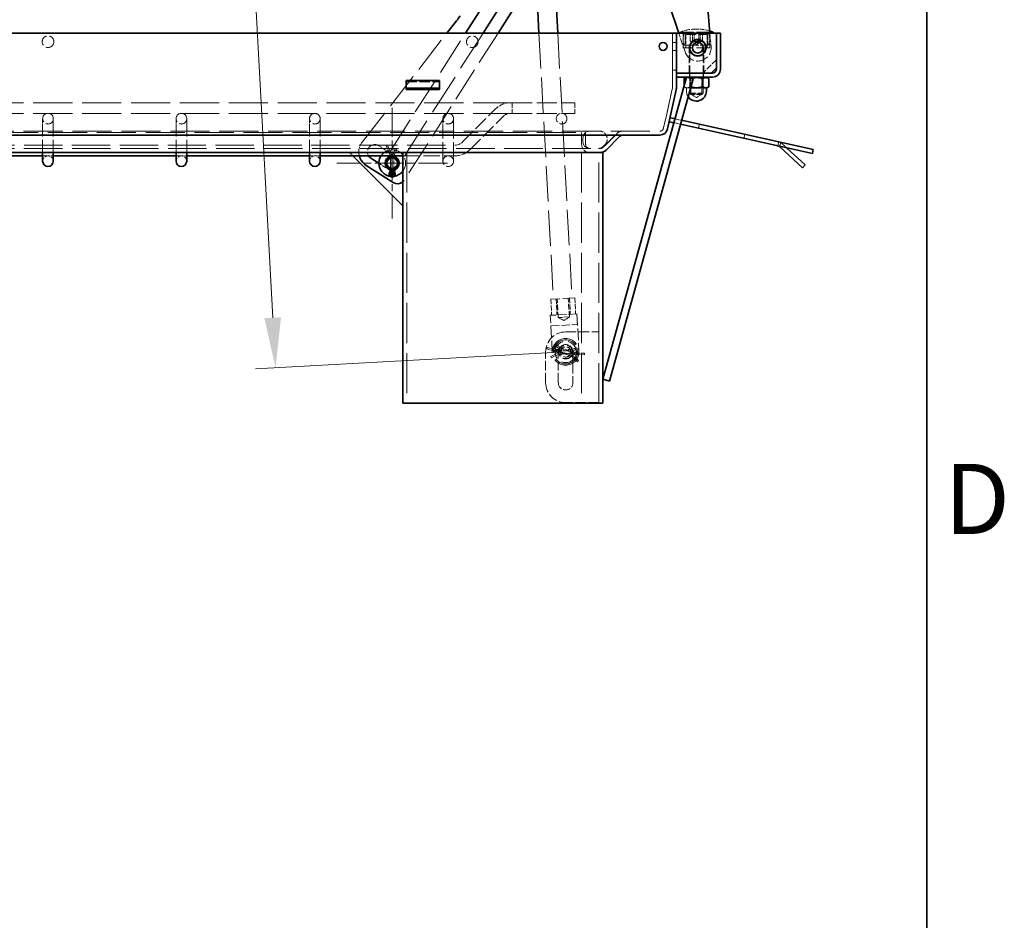
# Model space of a CAD drawing. Units: millimetres. Extents: x 0 to 4257, y 0 to 2520.
# Drawn here: x 3232 to 3527, y 1350 to 1620 of the extents above; entities that cross this region are included whole.
import ezdxf

# ---------------------------------------------------------------- set-up
doc = ezdxf.new("R2010")
doc.units = ezdxf.units.MM
doc.header["$LTSCALE"] = 6
for name, pattern in [('CHAIN', [0.7087, 0.4724, -0.0591, 0.1181, -0.0591]), ('DASH_DOT', [0.37, 0.24, -0.06, 0.01, -0.06]), ('DASHED_SPACE', [0.2067, 0.1654, -0.0413])]:
    doc.linetypes.add(name, pattern=pattern)
for name, color, linetype, lineweight, true_color in [('Kóta (ISO)', 5, 'Continuous', 9, 0x0000ff), ('Skrytá (ISO)', 7, 'DASHED_SPACE', 9, 0x0080c0), ('Středová značka (ISO)', 1, 'DASH_DOT', 9, 0xff0000)]:
    doc.layers.add(name, color=color, linetype=linetype, lineweight=lineweight, true_color=true_color)
doc.layers.add('Rámeček (ISO)', color=7, linetype='Continuous', lineweight=35)
doc.layers.add('Viditelná (ISO)', color=7, linetype='Continuous', lineweight=35)
doc.styles.add('Text poznámky (ISO)', font='TAHOMA.TTF')
doc.dimstyles.new('Výchozí (ISO)', dxfattribs={"dimscale": 6, "dimtxt": 3.5, "dimasz": 2.5, "dimexe": 1, "dimexo": 0, "dimgap": 0.762, "dimtad": 1, "dimrnd": 1e-08, "dimtxsty": 'Text poznámky (ISO)', "dimcen": 0.09, "dimdle": 10, "dimclrd": 256, "dimclre": 256, "dimclrt": 256, "dimazin": 2, "dimtfac": 1.001486, "dimtmove": 0, "dimatfit": 3, "dimfxl": 1, "dimtolj": 1, "dimlwd": -1, "dimlwe": -1, "dimarcsym": 0})

# ---------------------------------------------------------------- blocks, each defined once
blk = doc.blocks.new('Rámečky Default Border')
at = {"layer": 'Rámeček (ISO)', "flags": 128}
blk.add_lwpolyline([(10, 10), (10, 410), (584, 410), (584, 10), (10, 10)], dxfattribs=at)
at = {"layer": 'Rámeček (ISO)', "insert": (584.868, 243.25), "char_height": 3.5, "attachment_point": 7, "style": 'Text poznámky (ISO)'}
blk.add_mtext('D', dxfattribs=at)
blk = doc.blocks.new('*D45')
at = {"layer": 'Defpoints', "color": 0, "transparency": 16777216}
for p in [(3227.75, 1892.46), (3408.43, 1627.62), (3052.11, 1616.24), (3409.43, 1616.24)]:
    blk.add_point(p, dxfattribs=at)
at = {"layer": 'Kóta (ISO)', "transparency": 16777216}
blk.add_arc((3409.43, 1616.24), 330.61, 97.5998, 177.4002, dxfattribs=at)
for points in [[(3365.43, 1946.43), (3365.98, 1941.46), (3380.61, 1945.59)], [(3081.65, 1631.18), (3076.66, 1631.29), (3078.82, 1616.24)]]:
    blk.add_solid(points, dxfattribs=at)
at = {"layer": 'Kóta (ISO)', "transparency": 16777216, "insert": (3131.7, 1841.8), "char_height": 21, "attachment_point": 1, "rotation": 47.5, "style": 'Text poznámky (ISO)'}
blk.add_mtext('\\A1;85°', dxfattribs=at)
blk = doc.blocks.new('*D54')
at = {"layer": 'Defpoints', "color": 0, "transparency": 16777216}
for p in [(3374.76, 1906.89), (3287.76, 1902.17), (3395.71, 1520.64)]:
    blk.add_point(p, dxfattribs=at)
at = {"layer": 'Kóta (ISO)', "transparency": 16777216}
for p, q in [((3374.76, 1906.89), (3281.77, 1901.84)), ((3307.9, 1530.9), (3288.58, 1887.19)), ((3395.71, 1520.64), (3302.72, 1515.6))]:
    blk.add_line(p, q, dxfattribs=at)
for points in [[(3291.07, 1887.33), (3286.08, 1887.06), (3287.76, 1902.17)], [(3310.39, 1531.04), (3305.4, 1530.77), (3308.71, 1515.92)]]:
    blk.add_solid(points, dxfattribs=at)
at = {"layer": 'Kóta (ISO)', "transparency": 16777216, "insert": (3323.4, 1733.1), "char_height": 21, "attachment_point": 1, "rotation": 273.104, "style": 'Text poznámky (ISO)'}
blk.add_mtext('\\A1;967', dxfattribs=at)

msp = doc.modelspace()

# ---------------------------------------------------------------- linework, layer by layer
at = {"layer": 'Skrytá (ISO)', "ltscale": 11.131098}
msp.add_line((3334.708, 1583.548), (3360.13, 1616.241), dxfattribs=at)
at = {"layer": 'Skrytá (ISO)', "ltscale": 11.312304}
msp.add_line((3343.099, 1580.751), (3365.724, 1616.241), dxfattribs=at)
at = {"layer": 'Skrytá (ISO)', "ltscale": 12.601648}
msp.add_line((3370.942, 1616.241), (3345.738, 1576.706), dxfattribs=at)
at = {"layer": 'Skrytá (ISO)', "ltscale": 10.5459}
msp.add_line((3375.449, 1616.241), (3347.326, 1572.127), dxfattribs=at)
at = {"layer": 'Skrytá (ISO)', "ltscale": 10.736481}
msp.add_line((3387.719, 1616.241), (3392.046, 1536.466), dxfattribs=at)
at = {"layer": 'Skrytá (ISO)', "ltscale": 10.69567}
msp.add_line((3393.328, 1616.241), (3397.637, 1536.769), dxfattribs=at)
at = {"layer": 'Skrytá (ISO)', "ltscale": 5.249611}
for p, q in [((3427.708, 1599.704), (3427.708, 1616.241)), ((3427.708, 1616.241), (3427.708, 1599.704))]:
    msp.add_line(p, q, dxfattribs=at)
at = {"layer": 'Skrytá (ISO)', "ltscale": 1.89548}
msp.add_line((3431.513, 1610.576), (3429.625, 1616.241), dxfattribs=at)
at = {"layer": 'Skrytá (ISO)', "ltscale": 3.968079}
msp.add_line((3438.914, 1616.521), (3429.908, 1616.521), dxfattribs=at)
at = {"layer": 'Skrytá (ISO)', "ltscale": 0.088786}
msp.add_line((3429.908, 1616.241), (3429.908, 1616.521), dxfattribs=at)
at = {"layer": 'Skrytá (ISO)', "ltscale": 1.396677}
for p, q in [((3430.908, 1611.841), (3430.908, 1616.241)), ((3438.908, 1611.841), (3438.908, 1616.241))]:
    msp.add_line(p, q, dxfattribs=at)
at = {"layer": 'Skrytá (ISO)', "ltscale": 1.142718}
for p, q in [((3431.508, 1612.641), (3431.508, 1616.241)), ((3431.708, 1615.441), (3431.708, 1611.841)), ((3438.108, 1615.441), (3438.108, 1611.841)), ((3438.308, 1612.641), (3438.308, 1616.241)), ((3400.508, 1582.841), (3400.508, 1586.441)), ((3400.508, 1586.441), (3400.508, 1582.841)), ((3401.708, 1586.441), (3401.708, 1582.841)), ((3401.708, 1582.841), (3401.708, 1586.441))]:
    msp.add_line(p, q, dxfattribs=at)
at = {"layer": 'Skrytá (ISO)', "ltscale": 2.792331}
msp.add_line((3432.108, 1615.841), (3437.708, 1615.841), dxfattribs=at)
at = {"layer": 'Skrytá (ISO)', "ltscale": 0.634799}
for p, q in [((3433.076, 1613.841), (3433.076, 1615.841)), ((3433.781, 1613.841), (3433.781, 1615.841)), ((3434.203, 1613.841), (3434.203, 1615.841)), ((3435.613, 1613.841), (3435.613, 1615.841)), ((3436.034, 1613.841), (3436.034, 1615.841)), ((3436.739, 1615.841), (3436.739, 1613.841))]:
    msp.add_line(p, q, dxfattribs=at)
at = {"layer": 'Skrytá (ISO)', "ltscale": 0.008517}
msp.add_line((3434.916, 1617.441), (3434.899, 1617.441), dxfattribs=at)
at = {"layer": 'Skrytá (ISO)', "ltscale": 1.29092}
msp.add_line((3438.938, 1616.241), (3439.293, 1612.19), dxfattribs=at)
at = {"layer": 'Skrytá (ISO)', "ltscale": 0.380839}
for p, q in [((3427.708, 1613.441), (3428.908, 1613.441)), ((3427.708, 1611.041), (3428.908, 1611.041)), ((3428.908, 1605.129), (3427.708, 1605.129)), ((3432.808, 1603.041), (3432.808, 1604.241)), ((3437.008, 1603.041), (3437.008, 1604.241)), ((3435.791, 1588.908), (3435.531, 1587.736)), ((3449.459, 1585.878), (3449.2, 1584.706)), ((3400.908, 1584.841), (3400.908, 1583.641)), ((3459.307, 1582.466), (3459.567, 1583.637)), ((3459.939, 1582.325), (3460.199, 1583.497))]:
    msp.add_line(p, q, dxfattribs=at)
at = {"layer": 'Skrytá (ISO)', "ltscale": 3.989087}
msp.add_line((3438.908, 1611.841), (3430.908, 1611.841), dxfattribs=at)
at = {"layer": 'Skrytá (ISO)', "ltscale": 1.18354}
msp.add_line((3433.003, 1612.641), (3431.258, 1612.641), dxfattribs=at)
at = {"layer": 'Skrytá (ISO)', "ltscale": 2.412516}
for p, q in [((3432.708, 1604.241), (3432.708, 1611.841)), ((3437.108, 1604.241), (3437.108, 1611.841))]:
    msp.add_line(p, q, dxfattribs=at)
at = {"layer": 'Skrytá (ISO)', "ltscale": 1.567865}
msp.add_line((3437.571, 1612.641), (3433.045, 1612.641), dxfattribs=at)
at = {"layer": 'Skrytá (ISO)', "ltscale": 0.634386}
for q in [(3433.177, 1613.774), (3436.639, 1613.774)]:
    msp.add_line((3434.908, 1612.774), q, dxfattribs=at)
at = {"layer": 'Skrytá (ISO)', "ltscale": 0.852583}
msp.add_line((3438.557, 1612.641), (3437.613, 1612.641), dxfattribs=at)
at = {"layer": 'Skrytá (ISO)', "ltscale": 4.314651}
for p, q in [((3432.908, 1611.801), (3432.908, 1598.209)), ((3436.908, 1611.801), (3436.908, 1598.209))]:
    msp.add_line(p, q, dxfattribs=at)
at = {"layer": 'Skrytá (ISO)', "ltscale": 1.795665}
msp.add_line((3440.908, 1608.241), (3436.908, 1604.241), dxfattribs=at)
at = {"layer": 'Skrytá (ISO)', "ltscale": 0.006478}
msp.add_line((3431.979, 1603.036), (3431.961, 1603.026), dxfattribs=at)
at = {"layer": 'Skrytá (ISO)', "ltscale": 0.118944}
for p, q in [((3433.233, 1602.854), (3432.908, 1603.041)), ((3436.583, 1602.854), (3436.908, 1603.041))]:
    msp.add_line(p, q, dxfattribs=at)
at = {"layer": 'Skrytá (ISO)', "ltscale": 3.174394}
for p, q in [((3347.908, 1601.583), (3357.908, 1601.583)), ((3395.708, 1526.641), (3405.708, 1526.641)), ((3405.708, 1505.441), (3395.708, 1505.441))]:
    msp.add_line(p, q, dxfattribs=at)
at = {"layer": 'Skrytá (ISO)', "ltscale": 0.019653}
for p, q in [((3431.267, 1602.625), (3431.213, 1602.594)), ((3431.267, 1600.096), (3431.213, 1600.127)), ((3438.549, 1602.625), (3438.603, 1602.594)), ((3438.549, 1600.096), (3438.603, 1600.127))]:
    msp.add_line(p, q, dxfattribs=at)
at = {"layer": 'Skrytá (ISO)', "ltscale": 0.782958}
for p, q in [((3431.213, 1602.594), (3431.213, 1600.127)), ((3432.977, 1602.594), (3432.977, 1600.127)), ((3433.06, 1602.594), (3433.06, 1600.127)), ((3433.145, 1602.594), (3433.145, 1600.127)), ((3436.671, 1602.594), (3436.671, 1600.127)), ((3436.755, 1602.594), (3436.755, 1600.127)), ((3438.603, 1602.594), (3438.603, 1600.127))]:
    msp.add_line(p, q, dxfattribs=at)
at = {"layer": 'Skrytá (ISO)', "ltscale": 0.0627}
msp.add_line((3431.214, 1600.325), (3431.214, 1600.127), dxfattribs=at)
at = {"layer": 'Skrytá (ISO)', "ltscale": 0.161609}
msp.add_line((3431.708, 1599.841), (3431.267, 1600.096), dxfattribs=at)
at = {"layer": 'Skrytá (ISO)', "ltscale": 1.670572}
for p, q in [((3433.233, 1602.854), (3436.583, 1602.854)), ((3436.583, 1597.88), (3433.233, 1597.88)), ((3396.817, 1531.117), (3393.472, 1530.935))]:
    msp.add_line(p, q, dxfattribs=at)
at = {"layer": 'Skrytá (ISO)', "ltscale": 1.578798}
for p, q in [((3433.233, 1597.88), (3433.233, 1602.854)), ((3436.583, 1597.88), (3436.583, 1602.854))]:
    msp.add_line(p, q, dxfattribs=at)
at = {"layer": 'Skrytá (ISO)', "ltscale": 0.12688}
for p, q in [((3350.308, 1599.304), (3350.308, 1599.704)), ((3350.508, 1599.704), (3350.508, 1599.304)), ((3355.308, 1599.704), (3355.308, 1599.304)), ((3355.508, 1599.304), (3355.508, 1599.704))]:
    msp.add_line(p, q, dxfattribs=at)
at = {"layer": 'Skrytá (ISO)', "ltscale": 3.879964}
for p, q in [((3425.094, 1587.781), (3427.679, 1599.444)), ((3427.679, 1599.444), (3425.094, 1587.781))]:
    msp.add_line(p, q, dxfattribs=at)
at = {"layer": 'Skrytá (ISO)', "ltscale": 0.55844}
msp.add_line((3431.708, 1599.841), (3432.179, 1599.841), dxfattribs=at)
at = {"layer": 'Skrytá (ISO)', "ltscale": 0.317349}
msp.add_line((3431.908, 1599.841), (3431.908, 1598.841), dxfattribs=at)
at = {"layer": 'Skrytá (ISO)', "ltscale": 0.448315}
msp.add_line((3432.179, 1599.841), (3433.155, 1599.841), dxfattribs=at)
at = {"layer": 'Skrytá (ISO)', "ltscale": 1.994494}
msp.add_line((3432.908, 1598.209), (3436.908, 1598.209), dxfattribs=at)
at = {"layer": 'Skrytá (ISO)', "ltscale": 0.165142}
for p, q in [((3433.276, 1597.841), (3432.908, 1598.209)), ((3436.54, 1597.841), (3436.908, 1598.209))]:
    msp.add_line(p, q, dxfattribs=at)
at = {"layer": 'Skrytá (ISO)', "ltscale": 0.61396}
for q in [(3433.233, 1597.88), (3436.583, 1597.88)]:
    msp.add_line((3434.908, 1596.913), q, dxfattribs=at)
at = {"layer": 'Skrytá (ISO)', "ltscale": 1.627419}
msp.add_line((3436.54, 1597.841), (3433.276, 1597.841), dxfattribs=at)
at = {"layer": 'Skrytá (ISO)', "ltscale": 11.814733}
for p, q in [((3379.708, 1595.369), (3101.308, 1595.369)), ((3379.708, 1592.169), (3101.308, 1592.169))]:
    msp.add_line(p, q, dxfattribs=at)
at = {"layer": 'Skrytá (ISO)', "ltscale": 1.595575}
for p, q in [((3379.708, 1595.369), (3379.708, 1592.169)), ((3398.508, 1595.369), (3398.508, 1592.169))]:
    msp.add_line(p, q, dxfattribs=at)
at = {"layer": 'Skrytá (ISO)', "ltscale": 5.967949}
for p, q in [((3379.708, 1595.369), (3398.508, 1595.369)), ((3379.708, 1592.169), (3398.508, 1592.169))]:
    msp.add_line(p, q, dxfattribs=at)
at = {"layer": 'Skrytá (ISO)', "ltscale": 4.451668}
for p, q in [((3364.782, 1583.578), (3374.698, 1593.495)), ((3367.045, 1581.316), (3376.961, 1591.232)), ((3358.908, 1589.027), (3358.908, 1579.111)), ((3362.108, 1589.027), (3362.108, 1579.111))]:
    msp.add_line(p, q, dxfattribs=at)
at = {"layer": 'Skrytá (ISO)', "ltscale": 1.312266}
for p, q in [((3238.908, 1590.569), (3238.908, 1589.027)), ((3242.108, 1589.027), (3242.108, 1590.569)), ((3278.908, 1590.569), (3278.908, 1589.027)), ((3282.108, 1589.027), (3282.108, 1590.569)), ((3318.908, 1590.569), (3318.908, 1589.027)), ((3322.108, 1589.027), (3322.108, 1590.569)), ((3358.908, 1590.569), (3358.908, 1589.027)), ((3362.108, 1589.027), (3362.108, 1590.569))]:
    msp.add_line(p, q, dxfattribs=at)
at = {"layer": 'Skrytá (ISO)', "ltscale": 3.85461}
for p, q in [((3238.908, 1580.441), (3238.908, 1589.027)), ((3242.108, 1580.441), (3242.108, 1589.027)), ((3278.908, 1589.027), (3278.908, 1580.441)), ((3282.108, 1589.027), (3282.108, 1580.441)), ((3318.908, 1589.027), (3318.908, 1580.441)), ((3322.108, 1589.027), (3322.108, 1580.441))]:
    msp.add_line(p, q, dxfattribs=at)
at = {"layer": 'Skrytá (ISO)', "ltscale": 0.635647}
for p, q in [((3428.183, 1589.366), (3430.138, 1588.932)), ((3430.458, 1590.09), (3428.503, 1590.524))]:
    msp.add_line(p, q, dxfattribs=at)
at = {"layer": 'Skrytá (ISO)', "ltscale": 11.83128}
msp.add_line((3057.093, 1586.841), (3423.922, 1586.841), dxfattribs=at)
at = {"layer": 'Skrytá (ISO)', "ltscale": 11.816276}
msp.add_line((3079.308, 1586.441), (3401.708, 1586.441), dxfattribs=at)
at = {"layer": 'Skrytá (ISO)', "ltscale": 2.279302}
for p, q in [((3406.962, 1581.993), (3411.108, 1586.138)), ((3411.108, 1586.138), (3406.962, 1581.993))]:
    msp.add_line(p, q, dxfattribs=at)
at = {"layer": 'Skrytá (ISO)', "ltscale": 11.574203}
msp.add_line((3118.496, 1582.641), (3362.52, 1582.641), dxfattribs=at)
at = {"layer": 'Skrytá (ISO)', "ltscale": 1.079228}
msp.add_line((3339.68, 1582.456), (3342.547, 1580.629), dxfattribs=at)
at = {"layer": 'Skrytá (ISO)', "ltscale": 0.160465}
for p, q in [((3341.945, 1582.521), (3342.246, 1582.636)), ((3344.787, 1581.636), (3345.087, 1581.521)), ((3390.088, 1521.628), (3390.177, 1521.937)), ((3391.441, 1518.892), (3391.301, 1519.182)), ((3399.485, 1517.942), (3399.265, 1517.707)), ((3401.374, 1520.242), (3401.368, 1519.92))]:
    msp.add_line(p, q, dxfattribs=at)
at = {"layer": 'Skrytá (ISO)', "ltscale": 1.046945}
msp.add_line((3341.945, 1582.521), (3343.125, 1579.441), dxfattribs=at)
at = {"layer": 'Skrytá (ISO)', "ltscale": 0.034043}
for p, q in [((3342.246, 1582.636), (3342.346, 1582.675)), ((3344.686, 1581.675), (3344.787, 1581.636)), ((3390.058, 1521.525), (3390.088, 1521.628)), ((3391.301, 1519.182), (3391.254, 1519.278)), ((3399.558, 1518.021), (3399.485, 1517.942)), ((3401.368, 1519.92), (3401.365, 1519.812))]:
    msp.add_line(p, q, dxfattribs=at)
at = {"layer": 'Skrytá (ISO)', "ltscale": 1.099188}
msp.add_line((3342.346, 1582.675), (3343.585, 1579.441), dxfattribs=at)
at = {"layer": 'Skrytá (ISO)', "ltscale": 0.232073}
msp.add_line((3406.962, 1582.227), (3407.479, 1582.744), dxfattribs=at)
at = {"layer": 'Skrytá (ISO)', "ltscale": 0.557634}
msp.add_line((3461.968, 1581.876), (3460.673, 1583.063), dxfattribs=at)
at = {"layer": 'Skrytá (ISO)', "ltscale": 11.611444}
msp.add_line((3074.902, 1581.641), (3406.114, 1581.641), dxfattribs=at)
at = {"layer": 'Skrytá (ISO)', "ltscale": 1.015738}
for p, q in [((3238.908, 1579.441), (3242.108, 1579.441)), ((3278.908, 1579.441), (3282.108, 1579.441)), ((3318.908, 1579.441), (3322.108, 1579.441))]:
    msp.add_line(p, q, dxfattribs=at)
at = {"layer": 'Skrytá (ISO)', "ltscale": 0.448841}
msp.add_line((3331.908, 1579.441), (3330.908, 1580.441), dxfattribs=at)
at = {"layer": 'Skrytá (ISO)', "ltscale": 0.759238}
msp.add_line((3343.83, 1579.441), (3344.686, 1581.675), dxfattribs=at)
at = {"layer": 'Skrytá (ISO)', "ltscale": 0.706995}
msp.add_line((3344.29, 1579.441), (3345.087, 1581.521), dxfattribs=at)
at = {"layer": 'Skrytá (ISO)', "ltscale": 4.955849}
msp.add_line((3346.908, 1579.441), (3362.52, 1579.441), dxfattribs=at)
at = {"layer": 'Skrytá (ISO)', "ltscale": 12.127076}
for p, q in [((3348.108, 1580.441), (3348.108, 1505.241)), ((3400.508, 1580.441), (3400.508, 1505.241)), ((3405.708, 1505.241), (3405.708, 1580.441))]:
    msp.add_line(p, q, dxfattribs=at)
at = {"layer": 'Skrytá (ISO)', "ltscale": 1.321057}
msp.add_line((3343.217, 1574.983), (3339.708, 1577.221), dxfattribs=at)
at = {"layer": 'Skrytá (ISO)', "ltscale": 1.229376}
for p, q in [((3343.208, 1575.305), (3343.208, 1579.178)), ((3344.208, 1575.305), (3344.208, 1579.178))]:
    msp.add_line(p, q, dxfattribs=at)
at = {"layer": 'Skrytá (ISO)', "ltscale": 0.020547}
for p, q in [((3343.225, 1579.182), (3343.248, 1579.121)), ((3344.168, 1579.121), (3344.191, 1579.182))]:
    msp.add_line(p, q, dxfattribs=at)
at = {"layer": 'Skrytá (ISO)', "ltscale": 0.16183}
for p, q in [((3343.248, 1579.121), (3343.57, 1579.181)), ((3344.168, 1579.121), (3343.846, 1579.181)), ((3393.676, 1520.929), (3393.644, 1520.603)), ((3393.754, 1520.012), (3393.667, 1520.328)), ((3397.734, 1520.315), (3397.668, 1519.994)), ((3397.388, 1519.462), (3397.564, 1519.738))]:
    msp.add_line(p, q, dxfattribs=at)
at = {"layer": 'Skrytá (ISO)', "ltscale": 1.214583}
for p, q in [((3343.248, 1579.121), (3343.248, 1575.295)), ((3344.168, 1575.295), (3344.168, 1579.121))]:
    msp.add_line(p, q, dxfattribs=at)
at = {"layer": 'Skrytá (ISO)', "ltscale": 0.040516}
for p, q in [((3343.662, 1579.241), (3343.708, 1579.121)), ((3343.708, 1579.121), (3343.754, 1579.241))]:
    msp.add_line(p, q, dxfattribs=at)
at = {"layer": 'Skrytá (ISO)', "ltscale": 1.081046}
for p, q in [((3358.908, 1579.111), (3358.908, 1577.841)), ((3362.108, 1577.841), (3362.108, 1579.111))]:
    msp.add_line(p, q, dxfattribs=at)
at = {"layer": 'Skrytá (ISO)', "ltscale": 0.10379}
msp.add_line((3345.05, 1575.626), (3344.874, 1575.35), dxfattribs=at)
at = {"layer": 'Skrytá (ISO)', "ltscale": 3.590168}
msp.add_line((3398.436, 1536.813), (3391.247, 1536.423), dxfattribs=at)
at = {"layer": 'Skrytá (ISO)', "ltscale": 1.523657}
for p, q in [((3391.247, 1536.423), (3391.507, 1531.63)), ((3392.844, 1536.509), (3393.104, 1531.716)), ((3396.838, 1536.726), (3397.098, 1531.933)), ((3398.436, 1536.813), (3398.696, 1532.02))]:
    msp.add_line(p, q, dxfattribs=at)
at = {"layer": 'Skrytá (ISO)', "ltscale": 1.777617}
for p, q in [((3393.472, 1530.935), (3393.169, 1536.527)), ((3396.817, 1531.117), (3396.514, 1536.708))]:
    msp.add_line(p, q, dxfattribs=at)
at = {"layer": 'Skrytá (ISO)', "ltscale": 2.539495}
for p, q in [((3399.095, 1532.041), (3391.107, 1531.608)), ((3391.28, 1528.413), (3399.269, 1528.846))]:
    msp.add_line(p, q, dxfattribs=at)
at = {"layer": 'Skrytá (ISO)', "ltscale": 3.555334}
for p, q in [((3391.714, 1520.425), (3391.107, 1531.608)), ((3399.095, 1532.041), (3399.702, 1520.858))]:
    msp.add_line(p, q, dxfattribs=at)
at = {"layer": 'Skrytá (ISO)', "ltscale": 0.620305}
for q in [(3393.472, 1530.935), (3396.817, 1531.117)]:
    msp.add_line((3395.199, 1530.021), q, dxfattribs=at)
at = {"layer": 'Skrytá (ISO)', "ltscale": 2.920435}
for p, q in [((3389.708, 1511.441), (3389.708, 1520.641)), ((3393.508, 1511.441), (3393.508, 1520.641)), ((3397.908, 1520.641), (3397.908, 1511.441))]:
    msp.add_line(p, q, dxfattribs=at)
at = {"layer": 'Skrytá (ISO)', "ltscale": 1.207972}
for p, q in [((3393.715, 1520.471), (3390.058, 1521.525)), ((3401.365, 1519.812), (3397.561, 1519.888))]:
    msp.add_line(p, q, dxfattribs=at)
at = {"layer": 'Skrytá (ISO)', "ltscale": 1.155729}
for p, q in [((3393.676, 1520.929), (3390.177, 1521.937)), ((3401.374, 1520.242), (3397.734, 1520.315))]:
    msp.add_line(p, q, dxfattribs=at)
at = {"layer": 'Skrytá (ISO)', "ltscale": 0.868022}
for p, q in [((3391.254, 1519.278), (3393.715, 1520.471)), ((3397.561, 1519.888), (3399.558, 1518.021))]:
    msp.add_line(p, q, dxfattribs=at)
at = {"layer": 'Skrytá (ISO)', "ltscale": 0.310092}
for p, q in [((3393.855, 1521.394), (3392.879, 1521.341)), ((3393.192, 1522.112), (3393.855, 1521.394)), ((3397.701, 1520.811), (3398.546, 1521.301)), ((3398.617, 1520.472), (3397.701, 1520.811))]:
    msp.add_line(p, q, dxfattribs=at)
at = {"layer": 'Skrytá (ISO)', "ltscale": 0.231355}
for p, q in [((3392.957, 1520.886), (3393.682, 1520.968)), ((3394.028, 1521.82), (3393.566, 1522.384)), ((3398.27, 1521.671), (3397.661, 1521.27)), ((3397.74, 1520.353), (3398.408, 1520.061))]:
    msp.add_line(p, q, dxfattribs=at)
at = {"layer": 'Skrytá (ISO)', "ltscale": 1.269698}
for p, q in [((3397.661, 1521.27), (3393.676, 1520.929)), ((3393.682, 1520.968), (3397.388, 1519.462)), ((3393.754, 1520.012), (3397.74, 1520.353)), ((3397.734, 1520.315), (3394.028, 1521.82))]:
    msp.add_line(p, q, dxfattribs=at)
at = {"layer": 'Skrytá (ISO)', "ltscale": 0.163029}
for p, q in [((3393.682, 1520.968), (3393.727, 1521.297)), ((3394.028, 1521.82), (3393.831, 1521.553)), ((3397.661, 1521.27), (3397.77, 1520.956)), ((3397.74, 1520.353), (3397.794, 1520.681))]:
    msp.add_line(p, q, dxfattribs=at)
at = {"layer": 'Skrytá (ISO)', "ltscale": 1.202929}
for p, q in [((3393.711, 1520.761), (3397.222, 1519.335)), ((3397.541, 1521.44), (3393.765, 1521.117)), ((3394.193, 1521.947), (3397.704, 1520.521)), ((3397.65, 1520.165), (3393.874, 1519.842))]:
    msp.add_line(p, q, dxfattribs=at)
at = {"layer": 'Skrytá (ISO)', "ltscale": 0.815779}
for p, q in [((3391.441, 1518.892), (3393.754, 1520.012)), ((3397.388, 1519.462), (3399.265, 1517.707))]:
    msp.add_line(p, q, dxfattribs=at)
at = {"layer": 'Skrytá (ISO)', "ltscale": 3.470493}
for centre in [(3240.508, 1613.641), (3367.708, 1613.641)]:
    msp.add_circle(centre, 1.74, dxfattribs=at)
at = {"layer": 'Skrytá (ISO)', "ltscale": 3.19125}
for centre in [(3240.508, 1590.569), (3280.508, 1590.569), (3320.508, 1590.569), (3360.508, 1590.569), (3394.508, 1590.569), (3360.508, 1577.841)]:
    msp.add_circle(centre, 1.6, dxfattribs=at)
at = {"layer": 'Skrytá (ISO)', "ltscale": 10.132536}
msp.add_circle((3395.708, 1520.641), 4, dxfattribs=at)
at = {"layer": 'Skrytá (ISO)', "ltscale": 9.119282}
msp.add_circle((3395.708, 1520.641), 3.6, dxfattribs=at)
at = {"layer": 'Skrytá (ISO)', "ltscale": 6.382599}
msp.add_circle((3395.708, 1520.641), 3.2, dxfattribs=at)
at = {"layer": 'Skrytá (ISO)', "ltscale": 4.188547}
msp.add_circle((3395.708, 1520.641), 2.1, dxfattribs=at)
at = {"layer": 'Skrytá (ISO)', "ltscale": 3.989087}
msp.add_circle((3395.708, 1520.641), 2, dxfattribs=at)
at = {"layer": 'Skrytá (ISO)', "ltscale": 3.067824}
msp.add_circle((3395.708, 1520.641), 1.538, dxfattribs=at)
at = {"layer": 'Skrytá (ISO)', "ltscale": 1.620051}
msp.add_arc((3434.899, 1603.441), 14, 90, 110.88698, dxfattribs=at)
at = {"layer": 'Skrytá (ISO)', "ltscale": 1.171355}
for centre, start, end in [((3435.708, 1614.441), 157.97569, 202.02431), ((3434.108, 1614.441), 337.97569, 22.02431)]:
    msp.add_arc(centre, 4.8, start, end, dxfattribs=at)
at = {"layer": 'Skrytá (ISO)', "ltscale": 0.199359}
for centre, start, end in [((3432.108, 1615.441), 90, 180), ((3437.708, 1615.441), 0, 90), ((3342.762, 1580.966), 237.48227, 327.48227)]:
    msp.add_arc(centre, 0.4, start, end, dxfattribs=at)
at = {"layer": 'Skrytá (ISO)', "ltscale": 1.276681}
msp.add_arc((3434.916, 1603.441), 14, 73.53975, 90, dxfattribs=at)
at = {"layer": 'Skrytá (ISO)', "ltscale": 3.691353}
msp.add_arc((3435.308, 1611.841), 4, 198.43437, 5, dxfattribs=at)
at = {"layer": 'Skrytá (ISO)', "ltscale": 0.019846}
for centre, start, end in [((3432.868, 1611.801), 0, 90), ((3436.948, 1611.801), 90, 180)]:
    msp.add_arc(centre, 0.04, start, end, dxfattribs=at)
at = {"layer": 'Skrytá (ISO)', "ltscale": 0.083657}
msp.add_arc((3426.508, 1599.704), 1.2, 347.5, 0, dxfattribs=at)
msp.add_arc((3426.508, 1599.704), 1.2, 347.5, 0, dxfattribs=at)
at = {"layer": 'Skrytá (ISO)', "ltscale": 0.562664}
msp.add_arc((3434.908, 1598.841), 3, 180, 213.85739, dxfattribs=at)
at = {"layer": 'Skrytá (ISO)', "ltscale": 1.595575}
for centre, radius, start, end in [((3379.224, 1588.969), 6.4, 90, 135), ((3240.508, 1577.841), 1.6, 0, 180), ((3280.508, 1577.841), 1.6, 0, 180), ((3320.508, 1577.841), 1.6, 0, 180), ((3362.52, 1585.841), 6.4, 270, 315)]:
    msp.add_arc(centre, radius, start, end, dxfattribs=at)
at = {"layer": 'Skrytá (ISO)', "ltscale": 0.797737}
for centre, start, end in [((3379.224, 1588.969), 90, 135), ((3362.52, 1585.841), 270, 315)]:
    msp.add_arc(centre, 3.2, start, end, dxfattribs=at)
at = {"layer": 'Skrytá (ISO)', "ltscale": 0.997197}
for centre, start, end in [((3402.908, 1584.841), 90, 180), ((3402.908, 1583.641), 180, 270)]:
    msp.add_arc(centre, 2, start, end, dxfattribs=at)
at = {"layer": 'Skrytá (ISO)', "ltscale": 1.795034}
msp.add_arc((3405.782, 1584.441), 2.4, 315, 90, dxfattribs=at)
at = {"layer": 'Skrytá (ISO)', "ltscale": 0.80604}
msp.add_arc((3412.805, 1584.441), 2.4, 90, 135, dxfattribs=at)
msp.add_arc((3412.805, 1584.441), 2.4, 90, 135, dxfattribs=at)
at = {"layer": 'Skrytá (ISO)', "ltscale": 0.643775}
msp.add_arc((3423.922, 1588.041), 1.2, 270, 347.5, dxfattribs=at)
msp.add_arc((3423.922, 1588.041), 1.2, 270, 347.5, dxfattribs=at)
at = {"layer": 'Skrytá (ISO)', "ltscale": 1.378997}
msp.add_arc((3338.497, 1580.601), 4.8, 142.13125, 193.98757, dxfattribs=at)
at = {"layer": 'Skrytá (ISO)', "ltscale": 1.881248}
msp.add_arc((3338.497, 1580.601), 2.2, 57.48227, 211.82795, dxfattribs=at)
at = {"layer": 'Skrytá (ISO)', "ltscale": 1.455164}
msp.add_arc((3402.908, 1582.841), 2.4, 180, 270, dxfattribs=at)
msp.add_arc((3402.908, 1582.841), 2.4, 180, 270, dxfattribs=at)
at = {"layer": 'Skrytá (ISO)', "ltscale": 0.727532}
msp.add_arc((3402.908, 1582.841), 1.2, 180, 270, dxfattribs=at)
msp.add_arc((3402.908, 1582.841), 1.2, 180, 270, dxfattribs=at)
at = {"layer": 'Skrytá (ISO)', "ltscale": 0.398819}
msp.add_arc((3459.051, 1581.293), 2.4, 47.5, 77.5, dxfattribs=at)
at = {"layer": 'Skrytá (ISO)', "ltscale": 4.066719}
msp.add_arc((3343.708, 1577.241), 4, 323.1301, 146.63299, dxfattribs=at)
at = {"layer": 'Skrytá (ISO)', "ltscale": 0.139918}
for start, end in [(92.28282, 104.31693), (75.68307, 87.71718)]:
    msp.add_arc((3343.708, 1577.241), 2.1, start, end, dxfattribs=at)
at = {"layer": 'Skrytá (ISO)', "ltscale": 0.498548}
msp.add_arc((3405.548, 1583.641), 2, 270, 315, dxfattribs=at)
at = {"layer": 'Skrytá (ISO)', "ltscale": 0.40297}
msp.add_arc((3406.114, 1582.841), 1.2, 270, 315, dxfattribs=at)
msp.add_arc((3406.114, 1582.841), 1.2, 270, 315, dxfattribs=at)
at = {"layer": 'Skrytá (ISO)', "ltscale": 0.140149}
for start, end in [(91.71211, 104.12054), (75.87946, 88.28789)]:
    msp.add_arc((3343.708, 1577.241), 2.04, start, end, dxfattribs=at)
at = {"layer": 'Skrytá (ISO)', "ltscale": 0.256808}
msp.add_arc((3343.708, 1577.241), 2.04, 316.11739, 338.84715, dxfattribs=at)
at = {"layer": 'Skrytá (ISO)', "ltscale": 0.598278}
msp.add_arc((3343.862, 1575.995), 1.2, 237.48227, 327.48227, dxfattribs=at)
at = {"layer": 'Skrytá (ISO)', "ltscale": 0.294487}
msp.add_arc((3343.708, 1577.241), 2.04, 256.96829, 283.03171, dxfattribs=at)
at = {"layer": 'Skrytá (ISO)', "ltscale": 0.294341}
msp.add_arc((3343.708, 1577.241), 2.1, 257.3469, 282.6531, dxfattribs=at)
at = {"layer": 'Skrytá (ISO)', "ltscale": 0.322606}
msp.add_arc((3343.708, 1577.241), 4, 262.71944, 277.28056, dxfattribs=at)
at = {"layer": 'Skrytá (ISO)', "ltscale": 0.205842}
msp.add_arc((3345.302, 1573.417), 2.4, 311.99478, 327.48227, dxfattribs=at)
at = {"layer": 'Skrytá (ISO)', "ltscale": 2.991791}
for centre, start, end in [((3395.708, 1520.641), 90, 180), ((3395.708, 1511.441), 180, 270)]:
    msp.add_arc(centre, 6, start, end, dxfattribs=at)
at = {"layer": 'Skrytá (ISO)', "ltscale": 1.208289}
for centre, start, end in [((3392.854, 1521.8), 39.35705, 276.42189), ((3398.777, 1520.903), 246.3541, 123.41893)]:
    msp.add_arc(centre, 0.92, start, end, dxfattribs=at)
at = {"layer": 'Skrytá (ISO)', "ltscale": 0.587156}
for centre, start, end in [((3392.854, 1521.8), 42.68018, 273.09875), ((3398.777, 1520.903), 249.67723, 120.0958)]:
    msp.add_arc(centre, 0.46, start, end, dxfattribs=at)
at = {"layer": 'Skrytá (ISO)', "ltscale": 2.193953}
for centre, start, end in [((3395.708, 1520.641), 0, 180), ((3395.708, 1511.441), 180, 0)]:
    msp.add_arc(centre, 2.2, start, end, dxfattribs=at)
at = {"layer": 'Skrytá (ISO)', "ltscale": 0.595401}
for points in [[(3433.076, 1613.841), (3433.64, 1613.574), (3434.203, 1613.841)], [(3433.781, 1613.841), (3433.429, 1613.574), (3433.076, 1613.841)], [(3435.613, 1613.841), (3434.697, 1613.574), (3433.781, 1613.841)], [(3434.203, 1613.841), (3435.119, 1613.574), (3436.034, 1613.841)], [(3436.739, 1613.841), (3436.176, 1613.574), (3435.613, 1613.841)], [(3436.034, 1613.841), (3436.387, 1613.574), (3436.739, 1613.841)]]:
    msp.add_rational_spline(points, [1, 1.15470053838, 1], degree=2, dxfattribs=at)
at = {"layer": 'Skrytá (ISO)', "ltscale": 1.190903}
for points in [[(3433.06, 1602.594), (3432.136, 1603.127), (3431.213, 1602.594)], [(3432.977, 1602.594), (3434.824, 1603.127), (3436.671, 1602.594)], [(3436.755, 1602.594), (3434.908, 1603.127), (3433.06, 1602.594)], [(3436.671, 1602.594), (3437.636, 1603.127), (3438.602, 1602.594)], [(3438.603, 1602.594), (3437.679, 1603.127), (3436.755, 1602.594)]]:
    msp.add_rational_spline(points, [1, 1.15470053838, 1], degree=2, dxfattribs=at)
at = {"layer": 'Skrytá (ISO)', "ltscale": 0.595384}
for points in [[(3431.213, 1600.127), (3431.708, 1599.841), (3432.136, 1599.841)], [(3432.095, 1599.841), (3431.686, 1599.841), (3431.214, 1600.127)], [(3431.214, 1600.127), (3431.731, 1599.841), (3432.179, 1599.841)], [(3432.977, 1600.127), (3432.505, 1599.841), (3432.095, 1599.841)], [(3432.136, 1599.841), (3432.565, 1599.841), (3433.06, 1600.127)], [(3432.179, 1599.841), (3432.627, 1599.841), (3433.145, 1600.127)], [(3434.824, 1599.841), (3433.967, 1599.841), (3432.977, 1600.127)], [(3433.06, 1600.127), (3434.05, 1599.841), (3434.908, 1599.841)], [(3436.671, 1600.127), (3435.681, 1599.841), (3434.824, 1599.841)], [(3434.908, 1599.841), (3435.765, 1599.841), (3436.755, 1600.127)], [(3437.636, 1599.841), (3437.188, 1599.841), (3436.671, 1600.127)], [(3436.755, 1600.127), (3437.25, 1599.841), (3437.679, 1599.841)], [(3438.602, 1600.127), (3438.084, 1599.841), (3437.636, 1599.841)], [(3437.679, 1599.841), (3438.108, 1599.841), (3438.603, 1600.127)]]:
    msp.add_rational_spline(points, [1, 1.0379548493, 1], degree=2, dxfattribs=at)
at = {"layer": 'Skrytá (ISO)', "ltscale": 1.154523}
msp.add_rational_spline([(3431.267, 1602.625), (3432.116, 1603.115), (3432.977, 1602.594)], [1.00787701604, 1.15065630463, 1], degree=2, dxfattribs=at)
at = {"layer": 'Skrytá (ISO)', "ltscale": 0.756746}
msp.add_rational_spline([(3433.145, 1602.594), (3432.489, 1602.956), (3431.914, 1602.856)], [1, 1.10010302925, 1.07065749235], degree=2, dxfattribs=at)
at = {"layer": 'Skrytá (ISO)', "ltscale": 0.071433}
msp.add_rational_spline([(3433.362, 1602.654), (3433.255, 1602.625), (3433.145, 1602.594)], [1.01526740696, 1.00805289474, 1], degree=2, dxfattribs=at)
at = {"layer": 'Skrytá (ISO)', "ltscale": 0.027308}
msp.add_rational_spline([(3433.145, 1600.127), (3433.187, 1600.115), (3433.228, 1600.103)], [1, 1.00154473608, 1.00296373278], degree=2, dxfattribs=at)
at = {"layer": 'Středová značka (ISO)', "linetype": 'CHAIN', "ltscale": 3.073807}
for p, q in [((3343.708, 1593.841), (3343.708, 1560.641)), ((3360.308, 1577.241), (3327.108, 1577.241))]:
    msp.add_line(p, q, dxfattribs=at)
at = {"layer": 'Viditelná (ISO)'}
for p, q in [((3383.814, 1688.256), (3387.719, 1616.241)), ((3389.406, 1688.56), (3393.328, 1616.241)), ((3365.724, 1616.241), (3385.995, 1648.038)), ((3386.404, 1640.495), (3370.942, 1616.241)), ((3386.758, 1633.98), (3375.449, 1616.241)), ((3429.625, 1616.241), (3426.854, 1624.553)), ((3438.192, 1624.769), (3438.938, 1616.241)), ((3360.13, 1616.241), (3362.959, 1619.879)), ((3052.108, 1616.241), (3428.908, 1616.241)), ((3428.908, 1616.241), (3428.908, 1599.704)), ((3428.908, 1616.241), (3440.908, 1616.241)), ((3428.908, 1599.704), (3428.908, 1616.241)), ((3439.908, 1616.521), (3438.914, 1616.521)), ((3439.908, 1616.241), (3439.908, 1616.521)), ((3440.908, 1616.241), (3440.908, 1605.841)), ((3440.908, 1605.441), (3440.908, 1616.241)), ((3440.908, 1616.241), (3442.108, 1616.241)), ((3442.108, 1616.241), (3442.108, 1605.441)), ((3433.045, 1612.641), (3433.003, 1612.641)), ((3437.613, 1612.641), (3437.571, 1612.641)), ((3431.965, 1603.04), (3406.908, 1512.441)), ((3439.308, 1604.241), (3428.908, 1604.241)), ((3428.908, 1604.241), (3439.708, 1604.241)), ((3439.708, 1603.041), (3428.908, 1603.041)), ((3431.961, 1603.026), (3431.267, 1602.625)), ((3431.965, 1603.04), (3433.893, 1602.507)), ((3431.988, 1603.041), (3431.979, 1603.036)), ((3437.828, 1603.041), (3438.549, 1602.625)), ((3440.908, 1605.841), (3439.308, 1604.241)), ((3347.908, 1601.983), (3347.908, 1601.221)), ((3347.908, 1601.983), (3357.908, 1601.983)), ((3347.908, 1600.231), (3347.908, 1601.221)), ((3347.908, 1599.704), (3347.908, 1600.231)), ((3357.908, 1601.983), (3357.908, 1601.221)), ((3357.908, 1600.231), (3357.908, 1601.221)), ((3357.908, 1599.704), (3357.908, 1600.231)), ((3408.835, 1511.908), (3433.893, 1602.507)), ((3431.214, 1602.594), (3431.214, 1600.325)), ((3436.839, 1602.594), (3436.839, 1600.127)), ((3438.108, 1599.841), (3438.549, 1600.096)), ((3438.602, 1602.594), (3438.602, 1600.127)), ((3347.908, 1599.304), (3347.908, 1599.704)), ((3357.908, 1599.704), (3347.908, 1599.704)), ((3347.908, 1599.304), (3357.908, 1599.304)), ((3357.908, 1599.704), (3357.908, 1599.304)), ((3428.851, 1599.185), (3426.265, 1587.522)), ((3426.265, 1587.522), (3428.851, 1599.185)), ((3433.155, 1599.841), (3434.992, 1599.841)), ((3434.992, 1599.841), (3437.72, 1599.841)), ((3437.72, 1599.841), (3438.108, 1599.841)), ((3437.908, 1599.841), (3437.908, 1598.841)), ((3426.94, 1589.641), (3426.765, 1589.775)), ((3426.94, 1589.641), (3428.183, 1589.366)), ((3426.984, 1590.765), (3427.2, 1590.813)), ((3428.503, 1590.524), (3427.2, 1590.813)), ((3430.138, 1588.932), (3469.702, 1580.161)), ((3469.962, 1581.333), (3430.458, 1590.09)), ((3423.922, 1585.641), (3057.093, 1585.641)), ((3411.956, 1585.29), (3407.811, 1581.144)), ((3407.811, 1581.144), (3411.956, 1585.29)), ((3347.524, 1580.441), (3087.308, 1580.441)), ((3202.108, 1579.441), (3238.908, 1579.441)), ((3238.908, 1579.111), (3238.908, 1580.441)), ((3242.108, 1579.111), (3242.108, 1580.441)), ((3242.108, 1579.441), (3278.908, 1579.441)), ((3278.908, 1580.441), (3278.908, 1579.111)), ((3282.108, 1580.441), (3282.108, 1579.111)), ((3282.108, 1579.441), (3318.908, 1579.441)), ((3318.908, 1580.441), (3318.908, 1579.111)), ((3322.108, 1580.441), (3322.108, 1579.111)), ((3322.108, 1579.441), (3346.908, 1579.441)), ((3346.908, 1564.441), (3331.908, 1579.441)), ((3343.125, 1579.441), (3343.225, 1579.182)), ((3343.585, 1579.441), (3343.662, 1579.241)), ((3343.754, 1579.241), (3343.83, 1579.441)), ((3344.191, 1579.182), (3344.29, 1579.441)), ((3346.908, 1505.241), (3346.908, 1580.441)), ((3347.524, 1580.441), (3349.308, 1580.441)), ((3349.308, 1580.441), (3404.508, 1580.441)), ((3404.508, 1580.441), (3406.908, 1580.441)), ((3406.908, 1580.441), (3406.908, 1505.241)), ((3459.862, 1582.178), (3466.761, 1575.856)), ((3467.571, 1576.741), (3461.968, 1581.876)), ((3469.702, 1580.161), (3469.962, 1581.333)), ((3238.908, 1579.111), (3238.908, 1577.841)), ((3242.108, 1577.841), (3242.108, 1579.111)), ((3278.908, 1579.111), (3278.908, 1577.841)), ((3282.108, 1577.841), (3282.108, 1579.111)), ((3318.908, 1579.111), (3318.908, 1577.841)), ((3322.108, 1577.841), (3322.108, 1579.111)), ((3344.012, 1571.393), (3335.917, 1576.554)), ((3339.708, 1577.221), (3337.315, 1578.746)), ((3345.738, 1576.706), (3345.05, 1575.626)), ((3466.761, 1575.856), (3467.571, 1576.741)), ((3343.248, 1575.121), (3342.9, 1574.481)), ((3343.248, 1575.295), (3343.248, 1575.121)), ((3343.248, 1575.121), (3343.57, 1575.039)), ((3343.292, 1574.237), (3343.708, 1575.121)), ((3343.708, 1575.121), (3344.124, 1574.237)), ((3344.168, 1575.121), (3343.846, 1575.039)), ((3344.168, 1575.121), (3344.168, 1575.295)), ((3344.516, 1574.481), (3344.168, 1575.121)), ((3406.908, 1512.441), (3408.835, 1511.908)), ((3346.908, 1505.241), (3349.308, 1505.241)), ((3349.308, 1505.241), (3404.508, 1505.241)), ((3404.508, 1505.241), (3406.908, 1505.241))]:
    msp.add_line(p, q, dxfattribs=at)
for centre, radius in [((3424.908, 1612.241), 1.2), ((3435.308, 1611.841), 2.5), ((3435.308, 1611.841), 2.44), ((3435.308, 1611.841), 2.4), ((3435.308, 1611.841), 1.6), ((3343.708, 1577.241), 2), ((3343.708, 1577.241), 1.6)]:
    msp.add_circle(centre, radius, dxfattribs=at)
for centre, radius, start, end in [((3347.171, 1632.156), 20, 322.13125, 327.48227), ((3434.916, 1603.441), 14, 69.11302, 73.53975), ((3439.708, 1605.441), 1.2, 270, 0), ((3439.708, 1605.441), 2.4, 270, 0), ((3426.508, 1599.704), 2.4, 347.5, 0), ((3426.508, 1599.704), 2.4, 347.5, 0), ((3434.908, 1598.841), 3, 213.85739, 0), ((3412.805, 1584.441), 1.2, 90, 135), ((3412.805, 1584.441), 1.2, 90, 135), ((3423.922, 1588.041), 2.4, 270, 347.5), ((3423.922, 1588.041), 2.4, 270, 347.5), ((3459.051, 1581.293), 1.2, 47.5, 77.5), ((3338.497, 1580.601), 4.8, 193.98757, 237.48227), ((3338.497, 1580.601), 2.2, 211.82795, 237.48227), ((3343.708, 1577.241), 4, 146.63299, 262.71944), ((3343.708, 1577.241), 2.1, 87.71718, 92.28282), ((3406.114, 1582.841), 2.4, 270, 315), ((3406.114, 1582.841), 2.4, 270, 315), ((3240.508, 1577.841), 1.6, 180, 0), ((3280.508, 1577.841), 1.6, 180, 0), ((3320.508, 1577.841), 1.6, 180, 0), ((3343.708, 1577.241), 2.1, 104.31693, 257.3469), ((3343.708, 1577.241), 2.04, 104.12054, 256.96829), ((3343.708, 1577.241), 2.04, 88.28789, 91.71211), ((3343.708, 1577.241), 2.1, 282.6531, 75.68307), ((3343.708, 1577.241), 2.04, 338.84715, 75.87946), ((3343.708, 1574.041), 0.92, 151.46758, 28.53242), ((3343.708, 1574.041), 0.46, 154.79071, 25.20929), ((3343.708, 1577.241), 2.04, 283.03171, 316.11739), ((3343.708, 1577.241), 4, 277.28056, 323.1301), ((3345.302, 1573.417), 2.4, 237.48227, 311.99478)]:
    msp.add_arc(centre, radius, start, end, dxfattribs=at)
for points, weights in [([(3431.914, 1602.856), (3431.587, 1602.8), (3431.214, 1602.594)], [1.07065749235, 1.05459750913, 1]), ([(3431.214, 1602.594), (3431.241, 1602.61), (3431.267, 1602.625)], [1, 1.00404423375, 1.00787701604]), ([(3433.228, 1600.103), (3434.168, 1599.841), (3434.992, 1599.841)], [1.00296373278, 1.03641011322, 1]), ([(3436.839, 1602.594), (3435.076, 1603.103), (3433.362, 1602.654)], [1, 1.14664764364, 1.01526740696]), ([(3434.992, 1599.841), (3435.849, 1599.841), (3436.839, 1600.127)], [1, 1.0379548493, 1]), ([(3438.602, 1602.594), (3437.72, 1603.127), (3436.839, 1602.594)], [1, 1.15470053838, 1]), ([(3436.839, 1600.127), (3437.311, 1599.841), (3437.72, 1599.841)], [1, 1.0379548493, 1]), ([(3437.72, 1599.841), (3438.129, 1599.841), (3438.602, 1600.127)], [1, 1.0379548493, 1])]:
    msp.add_rational_spline(points, weights, degree=2, dxfattribs=at)

# ---------------------------------------------------------------- block references
at = {"xscale": 6, "yscale": 6, "zscale": 6}
msp.add_blockref('Rámečky Default Border', (0, 0), dxfattribs=at)

# ---------------------------------------------------------------- dimensions: what is measured, and where the dimension line sits
at = {"layer": 'Kóta (ISO)'}
dim = msp.add_angular_dim_3p(base=(3227.752, 1892.462), center=(3409.426, 1616.241), p1=(3408.43, 1627.623), p2=(3052.108, 1616.241), dimstyle='Výchozí (ISO)', override={"dimse1": 1, "dimse2": 1, "dimadec": 2, "dimtp": 0, "dimtm": 0, "dimtdec": 2}, dxfattribs=at)
dim.commit()
dim.dimension.update_dxf_attribs({"geometry": '*D45', "text_midpoint": (3165.674, 1839.598), "dimtype": 165})
dim = msp.add_linear_dim(base=(3287.763, 1902.169), p1=(3395.708, 1520.641), p2=(3374.762, 1906.887), angle=273.10399, dimstyle='Výchozí (ISO)', override={"dimdec": 0, "dimlfac": 2.5, "dimtp": 0, "dimtm": 0, "dimtdec": 2, "dimtofl": 0, "dimatfit": 1}, dxfattribs=at)
dim.commit()
dim.dimension.update_dxf_attribs({"geometry": '*D54', "text_midpoint": (3298.236, 1709.046), "dimtype": 160})

doc.saveas('drawing.dxf')
